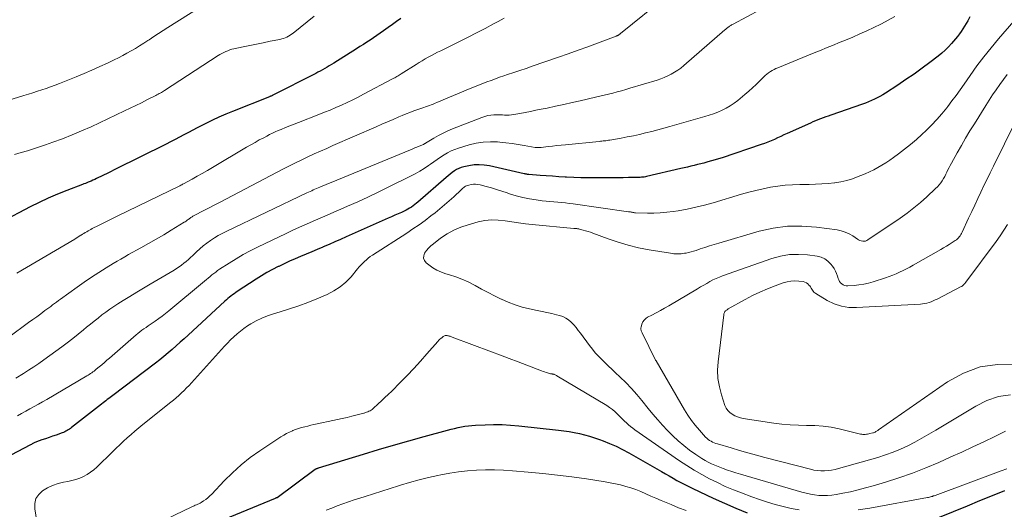
# Model space of a CAD drawing. Units: feet. Extents: x 1945000 to 1950006, y 570000 to 575000.
# Drawn here: x 1945501 to 1945668, y 571559 to 571643 of the extents above; entities that cross this region are included whole.
import ezdxf

# ---------------------------------------------------------------- set-up
doc = ezdxf.new("R2010")
doc.units = ezdxf.units.FT
doc.header["$LTSCALE"] = 100
doc.header["$MEASUREMENT"] = 0
doc.layers.add('CONTOUR INDEX', color=32, linetype='Continuous', lineweight=25)
doc.layers.add('CONTOUR INTERMEDIATE', color=40, linetype='Continuous', lineweight=15)

msp = doc.modelspace()

# ---------------------------------------------------------------- linework, layer by layer
at = {"layer": 'CONTOUR INDEX', "flags": 128}
for points, elevation in [([(1945662.11, 571643.18), (1945661.75, 571642.52), (1945661.48, 571642.06), (1945661.21, 571641.6), (1945660.92, 571641.15), (1945660.63, 571640.71), (1945660.32, 571640.28), (1945660, 571639.86), (1945659.66, 571639.45), (1945659.32, 571639.04), (1945658.99, 571638.66), (1945658.45, 571638.08), (1945657.9, 571637.53), (1945657.32, 571637.02), (1945656.71, 571636.52), (1945655.3, 571635.44), (1945653.97, 571634.44), (1945652.62, 571633.46), (1945651.24, 571632.51), (1945649.85, 571631.59), (1945647.74, 571630.23), (1945647.28, 571629.94), (1945646.82, 571629.67), (1945646.34, 571629.41), (1945645.86, 571629.17), (1945645.37, 571628.94), (1945644.88, 571628.72), (1945644.38, 571628.52), (1945643.87, 571628.34), (1945638.47, 571626.47), (1945638.03, 571626.32), (1945637.59, 571626.16), (1945637.15, 571626), (1945636.71, 571625.84), (1945636.27, 571625.68), (1945635.84, 571625.5), (1945635.41, 571625.32), (1945634.98, 571625.13), (1945631.04, 571623.34), (1945630.49, 571623.1), (1945629.95, 571622.85), (1945629.4, 571622.6), (1945628.86, 571622.36), (1945628.31, 571622.12), (1945627.76, 571621.89), (1945627.2, 571621.68), (1945626.63, 571621.48), (1945619.98, 571619.24), (1945619.38, 571619.04), (1945618.77, 571618.86), (1945618.17, 571618.68), (1945617.56, 571618.51), (1945616.87, 571618.33), (1945616.6, 571618.26), (1945616.34, 571618.19), (1945616.08, 571618.12), (1945615.81, 571618.06), (1945615.22, 571617.91), (1945614.66, 571617.78), (1945614.09, 571617.64), (1945613.53, 571617.51), (1945612.97, 571617.38), (1945607.14, 571616.04), (1945606.93, 571615.99), (1945606.71, 571615.95), (1945606.49, 571615.92), (1945606.27, 571615.9), (1945606.05, 571615.88), (1945605.83, 571615.86), (1945605.61, 571615.86), (1945605.39, 571615.85), (1945604.05, 571615.85), (1945603.16, 571615.84), (1945602.27, 571615.83), (1945601.38, 571615.83), (1945600.49, 571615.82), (1945598.38, 571615.8), (1945597.17, 571615.8), (1945595.97, 571615.82), (1945594.76, 571615.87), (1945593.55, 571615.93), (1945593.27, 571615.95), (1945592.2, 571616.01), (1945591.14, 571616.08), (1945590.08, 571616.16), (1945589.02, 571616.23), (1945587.1, 571616.37), (1945587, 571616.38), (1945586.9, 571616.39), (1945586.8, 571616.41), (1945586.7, 571616.42), (1945586.6, 571616.44), (1945586.5, 571616.47), (1945586.4, 571616.49), (1945586.3, 571616.51), (1945580.42, 571617.85), (1945579.55, 571617.99), (1945578.68, 571618.05), (1945577.81, 571618), (1945576.94, 571617.87), (1945576.06, 571617.67), (1945575.64, 571617.55), (1945575.23, 571617.4), (1945574.84, 571617.21), (1945574.46, 571616.98), (1945574.1, 571616.72), (1945573.74, 571616.45), (1945573.4, 571616.17), (1945573.06, 571615.88), (1945568.27, 571611.7), (1945568, 571611.48), (1945567.73, 571611.26), (1945567.44, 571611.05), (1945567.15, 571610.84), (1945566.86, 571610.65), (1945566.55, 571610.47), (1945566.24, 571610.31), (1945565.92, 571610.15), (1945565.45, 571609.94), (1945564.89, 571609.69), (1945564.33, 571609.44), (1945563.77, 571609.19), (1945563.21, 571608.94), (1945556.07, 571605.77), (1945555.1, 571605.34), (1945554.12, 571604.91), (1945553.15, 571604.48), (1945552.17, 571604.06), (1945552.1, 571604.03), (1945551.16, 571603.63), (1945550.21, 571603.23), (1945549.27, 571602.83), (1945548.32, 571602.44), (1945547.38, 571602.05), (1945546.44, 571601.64), (1945545.51, 571601.21), (1945544.59, 571600.76), (1945544.49, 571600.71), (1945543.53, 571600.21), (1945542.59, 571599.69), (1945541.66, 571599.14), (1945540.75, 571598.57), (1945537.55, 571596.49), (1945537.28, 571596.3), (1945537.01, 571596.11), (1945536.74, 571595.91), (1945536.47, 571595.71), (1945536.21, 571595.5), (1945535.96, 571595.29), (1945535.71, 571595.07), (1945535.46, 571594.85), (1945529.19, 571589.08), (1945528.52, 571588.46), (1945527.84, 571587.85), (1945527.16, 571587.24), (1945526.48, 571586.63), (1945525.78, 571586.03), (1945525.08, 571585.44), (1945524.37, 571584.87), (1945523.65, 571584.31), (1945516.42, 571578.82), (1945516.18, 571578.64), (1945515.94, 571578.45), (1945515.7, 571578.27), (1945515.45, 571578.09), (1945515.21, 571577.91), (1945514.97, 571577.72), (1945514.73, 571577.54), (1945514.49, 571577.35), (1945509.39, 571573.34), (1945509.21, 571573.2), (1945509.02, 571573.07), (1945508.82, 571572.94), (1945508.63, 571572.82), (1945508.42, 571572.71), (1945508.22, 571572.6), (1945508, 571572.51), (1945507.79, 571572.43), (1945506.75, 571572.08), (1945506.15, 571571.88), (1945505.55, 571571.67), (1945504.95, 571571.45), (1945504.35, 571571.24), (1945503.42, 571570.9), (1945503.29, 571570.85), (1945503.16, 571570.79), (1945503.04, 571570.74), (1945502.91, 571570.68), (1945502.79, 571570.62), (1945502.66, 571570.56), (1945502.54, 571570.49), (1945502.41, 571570.43), (1945497.97, 571568.09)], 920), ([(1945565.36, 571642.92), (1945564.64, 571642.4), (1945563.92, 571641.88), (1945563.2, 571641.36), (1945562.4, 571640.79), (1945561.84, 571640.39), (1945561.28, 571640), (1945560.71, 571639.62), (1945560.14, 571639.24), (1945559.56, 571638.87), (1945558.99, 571638.5), (1945558.41, 571638.13), (1945557.83, 571637.77), (1945553.94, 571635.33), (1945553.56, 571635.1), (1945553.19, 571634.87), (1945552.81, 571634.64), (1945552.43, 571634.41), (1945552.05, 571634.19), (1945551.66, 571633.97), (1945551.27, 571633.76), (1945550.88, 571633.56), (1945543.51, 571629.81), (1945543.46, 571629.78), (1945543.4, 571629.75), (1945543.34, 571629.73), (1945543.28, 571629.7), (1945543.22, 571629.68), (1945543.16, 571629.65), (1945543.1, 571629.63), (1945543.04, 571629.61), (1945536.73, 571627.12), (1945535.58, 571626.64), (1945534.44, 571626.15), (1945533.32, 571625.62), (1945532.21, 571625.07), (1945531.52, 571624.72), (1945530.76, 571624.32), (1945530, 571623.93), (1945529.24, 571623.53), (1945528.49, 571623.13), (1945527.73, 571622.73), (1945526.97, 571622.33), (1945526.21, 571621.94), (1945525.45, 571621.56), (1945520.97, 571619.32), (1945519.65, 571618.66), (1945518.32, 571618), (1945516.99, 571617.34), (1945515.67, 571616.69), (1945513.63, 571615.68), (1945513.31, 571615.53), (1945513, 571615.39), (1945512.69, 571615.25), (1945512.37, 571615.12), (1945512.23, 571615.07), (1945511.98, 571614.97), (1945511.73, 571614.87), (1945511.47, 571614.77), (1945511.22, 571614.67), (1945508.55, 571613.67), (1945506.97, 571613.04), (1945505.41, 571612.37), (1945503.88, 571611.64), (1945502.36, 571610.88), (1945497.4, 571608.26)], 940), ([(1945535.36, 571557.79), (1945544.05, 571561.35), (1945544.07, 571561.36), (1945544.09, 571561.37), (1945544.11, 571561.38), (1945544.14, 571561.39), (1945544.22, 571561.43), (1945544.25, 571561.44), (1945544.27, 571561.46), (1945544.29, 571561.47), (1945544.31, 571561.48), (1945550.8, 571566.28), (1945550.89, 571566.32), (1945550.99, 571566.35), (1945551.01, 571566.36), (1945551.02, 571566.37), (1945551.04, 571566.37), (1945551.06, 571566.38), (1945551.13, 571566.4), (1945551.19, 571566.42), (1945551.24, 571566.44), (1945551.3, 571566.45), (1945551.35, 571566.47), (1945558.99, 571568.82), (1945561.56, 571569.6), (1945564.13, 571570.36), (1945566.72, 571571.1), (1945569.3, 571571.82), (1945573.32, 571572.91), (1945573.91, 571573.07), (1945574.49, 571573.21), (1945575.08, 571573.34), (1945575.66, 571573.46), (1945576.26, 571573.56), (1945576.85, 571573.64), (1945577.45, 571573.7), (1945578.04, 571573.74), (1945579.7, 571573.82), (1945581.13, 571573.86), (1945582.56, 571573.85), (1945583.99, 571573.77), (1945585.41, 571573.65), (1945592.19, 571572.9), (1945593.07, 571572.79), (1945593.96, 571572.66), (1945594.83, 571572.5), (1945595.71, 571572.33), (1945596.58, 571572.12), (1945597.44, 571571.89), (1945598.29, 571571.62), (1945599.13, 571571.33), (1945599.73, 571571.11), (1945600.85, 571570.66), (1945601.96, 571570.17), (1945603.04, 571569.63), (1945604.11, 571569.05), (1945609.68, 571565.86), (1945610.33, 571565.48), (1945610.99, 571565.11), (1945611.64, 571564.73), (1945612.3, 571564.36), (1945612.96, 571563.99), (1945613.63, 571563.64), (1945614.3, 571563.3), (1945614.98, 571562.97), (1945618.48, 571561.36), (1945620.39, 571560.49), (1945622.31, 571559.65), (1945624.25, 571558.85)], 920), ([(1945656.93, 571558.08), (1945661.71, 571560.06), (1945663.82, 571560.93), (1945665.93, 571561.8), (1945668.04, 571562.66)], 920)]:
    msp.add_lwpolyline(points, dxfattribs=dict(at, elevation=elevation))
at = {"layer": 'CONTOUR INTERMEDIATE', "flags": 128}
for points, elevation in [([(1945610.6, 571646.78), (1945602.72, 571640.35), (1945602.67, 571640.31), (1945602.61, 571640.26), (1945602.56, 571640.22), (1945602.5, 571640.18), (1945602.44, 571640.14), (1945602.38, 571640.1), (1945602.32, 571640.07), (1945602.26, 571640.04), (1945602.18, 571640), (1945602.11, 571639.97), (1945602.04, 571639.94), (1945601.97, 571639.91), (1945598.81, 571638.73), (1945597.15, 571638.12), (1945595.5, 571637.51), (1945593.83, 571636.92), (1945592.17, 571636.34), (1945587.69, 571634.78), (1945586.65, 571634.42), (1945585.61, 571634.07), (1945584.57, 571633.72), (1945583.52, 571633.37), (1945582.89, 571633.15), (1945582.16, 571632.91), (1945581.44, 571632.65), (1945580.72, 571632.39), (1945580, 571632.13), (1945579.28, 571631.85), (1945578.57, 571631.57), (1945577.86, 571631.28), (1945577.15, 571630.99), (1945571.48, 571628.62), (1945571.17, 571628.49), (1945570.85, 571628.36), (1945570.54, 571628.24), (1945570.22, 571628.13), (1945569.9, 571628.01), (1945569.58, 571627.9), (1945569.27, 571627.79), (1945568.95, 571627.68), (1945568.24, 571627.43), (1945567.57, 571627.19), (1945566.91, 571626.94), (1945566.25, 571626.68), (1945565.59, 571626.41), (1945564.99, 571626.16), (1945564.03, 571625.75), (1945563.08, 571625.34), (1945562.13, 571624.93), (1945561.17, 571624.51), (1945553.82, 571621.29), (1945552.76, 571620.82), (1945551.69, 571620.35), (1945550.63, 571619.87), (1945549.57, 571619.38), (1945548.52, 571618.89), (1945547.47, 571618.38), (1945546.43, 571617.86), (1945545.39, 571617.33), (1945535.58, 571612.17), (1945534.66, 571611.69), (1945533.73, 571611.2), (1945532.8, 571610.72), (1945531.86, 571610.25), (1945530.25, 571609.42), (1945530.12, 571609.36), (1945530, 571609.29), (1945529.88, 571609.21), (1945529.76, 571609.13), (1945529.65, 571609.05), (1945529.53, 571608.97), (1945529.42, 571608.88), (1945529.31, 571608.79), (1945529.21, 571608.72), (1945529.05, 571608.59), (1945528.88, 571608.47), (1945528.72, 571608.36), (1945528.54, 571608.25), (1945526.33, 571606.91), (1945525.05, 571606.14), (1945523.76, 571605.38), (1945522.46, 571604.63), (1945521.15, 571603.9), (1945519.08, 571602.75), (1945518.42, 571602.38), (1945517.76, 571602), (1945517.11, 571601.62), (1945516.46, 571601.23), (1945515.24, 571600.49), (1945513.99, 571599.71), (1945512.75, 571598.91), (1945511.54, 571598.08), (1945510.34, 571597.24), (1945507.48, 571595.17), (1945507.15, 571594.93), (1945506.82, 571594.69), (1945506.49, 571594.45), (1945506.16, 571594.2), (1945505.83, 571593.96), (1945505.51, 571593.71), (1945505.18, 571593.47), (1945504.85, 571593.23), (1945504.14, 571592.7), (1945503.45, 571592.2), (1945502.77, 571591.7), (1945502.08, 571591.2), (1945501.39, 571590.69), (1945497.4, 571587.78)], 932), ([(1945532.75, 571645.78), (1945525.77, 571641.38), (1945524.96, 571640.87), (1945524.16, 571640.35), (1945523.36, 571639.83), (1945522.56, 571639.3), (1945522.34, 571639.16), (1945521.65, 571638.71), (1945520.95, 571638.26), (1945520.24, 571637.83), (1945519.53, 571637.41), (1945518.8, 571636.99), (1945518.08, 571636.6), (1945517.35, 571636.23), (1945516.62, 571635.86), (1945515.48, 571635.32), (1945514.16, 571634.72), (1945512.84, 571634.12), (1945511.51, 571633.56), (1945510.17, 571633.01), (1945507.31, 571631.87), (1945506.57, 571631.58), (1945505.82, 571631.3), (1945505.07, 571631.03), (1945504.32, 571630.78), (1945503.56, 571630.53), (1945502.8, 571630.28), (1945502.04, 571630.04), (1945501.28, 571629.81), (1945493.62, 571627.45)], 948), ([(1945550.64, 571643.31), (1945547.04, 571640.42), (1945546.79, 571640.23), (1945546.53, 571640.06), (1945546.26, 571639.9), (1945545.99, 571639.75), (1945545.7, 571639.63), (1945545.41, 571639.52), (1945545.11, 571639.43), (1945544.81, 571639.36), (1945543.13, 571639.03), (1945541.98, 571638.8), (1945540.83, 571638.57), (1945539.69, 571638.33), (1945538.55, 571638.09), (1945536.99, 571637.76), (1945536.63, 571637.67), (1945536.28, 571637.57), (1945535.93, 571637.44), (1945535.59, 571637.3), (1945535.26, 571637.14), (1945534.93, 571636.97), (1945534.61, 571636.78), (1945534.3, 571636.59), (1945525.2, 571630.69), (1945525.02, 571630.58), (1945524.84, 571630.46), (1945524.65, 571630.35), (1945524.47, 571630.24), (1945524.28, 571630.14), (1945524.09, 571630.03), (1945523.9, 571629.93), (1945523.71, 571629.83), (1945522.2, 571629.06), (1945521.26, 571628.58), (1945520.3, 571628.11), (1945519.35, 571627.65), (1945518.39, 571627.19), (1945512.69, 571624.51), (1945511.09, 571623.79), (1945509.48, 571623.1), (1945507.85, 571622.46), (1945506.21, 571621.86), (1945504.95, 571621.41), (1945503.92, 571621.06), (1945502.89, 571620.73), (1945501.86, 571620.42), (1945500.82, 571620.12), (1945499.67, 571619.8)], 944), ([(1945626.51, 571644.44), (1945621.84, 571641.95), (1945621.72, 571641.88), (1945621.6, 571641.81), (1945621.47, 571641.74), (1945621.35, 571641.67), (1945621.24, 571641.59), (1945621.12, 571641.51), (1945621.01, 571641.43), (1945620.9, 571641.34), (1945620.78, 571641.24), (1945620.67, 571641.15), (1945620.56, 571641.05), (1945620.45, 571640.96), (1945613.47, 571634.9), (1945612.96, 571634.49), (1945612.44, 571634.1), (1945611.89, 571633.76), (1945611.33, 571633.43), (1945610.75, 571633.15), (1945610.15, 571632.88), (1945609.55, 571632.65), (1945608.93, 571632.45), (1945604.31, 571631.05), (1945603.59, 571630.84), (1945602.86, 571630.63), (1945602.13, 571630.43), (1945601.41, 571630.24), (1945600.67, 571630.06), (1945599.94, 571629.87), (1945599.21, 571629.7), (1945598.47, 571629.52), (1945595.87, 571628.92), (1945594.47, 571628.6), (1945593.06, 571628.29), (1945591.64, 571627.98), (1945590.23, 571627.69), (1945589.19, 571627.48), (1945588.29, 571627.3), (1945587.39, 571627.12), (1945586.5, 571626.94), (1945585.6, 571626.77), (1945584.58, 571626.57), (1945584.19, 571626.51), (1945583.8, 571626.48), (1945583.41, 571626.47), (1945583.01, 571626.48), (1945582.62, 571626.5), (1945582.23, 571626.52), (1945581.83, 571626.52), (1945581.44, 571626.52), (1945581.17, 571626.51), (1945580.65, 571626.47), (1945580.14, 571626.39), (1945579.63, 571626.26), (1945579.14, 571626.09), (1945574.15, 571624.12), (1945573.34, 571623.78), (1945572.53, 571623.4), (1945571.75, 571622.99), (1945570.98, 571622.55), (1945569.54, 571621.69), (1945569.5, 571621.66), (1945569.45, 571621.64), (1945569.41, 571621.61), (1945569.36, 571621.59), (1945569.29, 571621.55), (1945569.2, 571621.51), (1945568.46, 571621.2), (1945568.1, 571621.05), (1945567.74, 571620.9), (1945567.38, 571620.75), (1945567.02, 571620.6), (1945553.49, 571615.03), (1945553.08, 571614.86), (1945552.67, 571614.69), (1945552.25, 571614.52), (1945551.84, 571614.34), (1945551.57, 571614.23), (1945551.29, 571614.11), (1945551.02, 571613.99), (1945550.75, 571613.87), (1945550.48, 571613.75), (1945550.2, 571613.63), (1945549.93, 571613.51), (1945549.67, 571613.38), (1945549.4, 571613.26), (1945535.68, 571606.7), (1945534.99, 571606.35), (1945534.32, 571605.98), (1945533.66, 571605.59), (1945533.01, 571605.17), (1945532.39, 571604.72), (1945531.78, 571604.26), (1945531.2, 571603.76), (1945530.63, 571603.24), (1945529.98, 571602.63), (1945529.61, 571602.28), (1945529.24, 571601.94), (1945528.85, 571601.61), (1945528.46, 571601.29), (1945528.07, 571600.98), (1945527.66, 571600.68), (1945527.24, 571600.4), (1945526.81, 571600.14), (1945522.76, 571597.75), (1945521.6, 571597.06), (1945520.45, 571596.36), (1945519.29, 571595.66), (1945518.15, 571594.95), (1945517.27, 571594.4), (1945516.57, 571593.95), (1945515.88, 571593.48), (1945515.2, 571592.99), (1945514.54, 571592.49), (1945513.89, 571591.97), (1945513.23, 571591.45), (1945512.59, 571590.93), (1945511.94, 571590.4), (1945511.42, 571589.96), (1945510.51, 571589.22), (1945509.58, 571588.49), (1945508.65, 571587.78), (1945507.71, 571587.08), (1945504.64, 571584.85), (1945503.79, 571584.25), (1945502.94, 571583.67), (1945502.08, 571583.11), (1945501.21, 571582.55), (1945499.93, 571581.77)], 928), ([(1945649.35, 571643.26), (1945648.23, 571642.61), (1945647.08, 571642), (1945646.99, 571641.95), (1945645.8, 571641.38), (1945644.61, 571640.82), (1945643.41, 571640.29), (1945642.2, 571639.76), (1945641.24, 571639.36), (1945640.51, 571639.06), (1945639.77, 571638.75), (1945639.02, 571638.44), (1945638.28, 571638.14), (1945637.54, 571637.84), (1945636.8, 571637.53), (1945636.06, 571637.23), (1945635.32, 571636.93), (1945629.47, 571634.54), (1945629.14, 571634.4), (1945628.81, 571634.24), (1945628.5, 571634.06), (1945628.18, 571633.88), (1945627.88, 571633.67), (1945627.59, 571633.45), (1945627.32, 571633.22), (1945627.05, 571632.97), (1945626.37, 571632.29), (1945625.76, 571631.7), (1945625.14, 571631.12), (1945624.51, 571630.56), (1945623.86, 571630), (1945622.63, 571628.97), (1945622.01, 571628.49), (1945621.36, 571628.05), (1945620.68, 571627.66), (1945619.98, 571627.31), (1945619.25, 571627), (1945618.52, 571626.71), (1945617.77, 571626.46), (1945617.02, 571626.22), (1945611.1, 571624.53), (1945610.08, 571624.24), (1945609.05, 571623.96), (1945608.01, 571623.7), (1945606.98, 571623.44), (1945605.94, 571623.2), (1945604.9, 571622.97), (1945603.85, 571622.76), (1945602.8, 571622.57), (1945600.87, 571622.23), (1945600.65, 571622.2), (1945600.42, 571622.16), (1945600.2, 571622.13), (1945599.97, 571622.1), (1945599.75, 571622.08), (1945599.52, 571622.06), (1945599.3, 571622.03), (1945599.07, 571622.01), (1945593.34, 571621.45), (1945592.61, 571621.38), (1945591.88, 571621.3), (1945591.15, 571621.22), (1945590.42, 571621.13), (1945589.23, 571620.99), (1945589.1, 571620.98), (1945588.97, 571620.97), (1945588.83, 571620.96), (1945588.7, 571620.96), (1945588.57, 571620.96), (1945588.43, 571620.97), (1945588.3, 571620.98), (1945588.17, 571621), (1945586.35, 571621.33), (1945585.31, 571621.5), (1945584.27, 571621.66), (1945583.22, 571621.78), (1945582.17, 571621.88), (1945581.82, 571621.91), (1945580.6, 571621.95), (1945579.38, 571621.89), (1945578.18, 571621.7), (1945576.99, 571621.42), (1945575.18, 571620.87), (1945574.53, 571620.64), (1945573.89, 571620.38), (1945573.29, 571620.06), (1945572.7, 571619.7), (1945572.12, 571619.31), (1945571.55, 571618.92), (1945570.97, 571618.53), (1945570.4, 571618.13), (1945570.08, 571617.91), (1945569.34, 571617.41), (1945568.59, 571616.94), (1945567.82, 571616.51), (1945567.03, 571616.1), (1945563.21, 571614.21), (1945561.5, 571613.37), (1945559.77, 571612.55), (1945558.04, 571611.76), (1945556.3, 571610.98), (1945555.14, 571610.47), (1945553.97, 571609.96), (1945552.81, 571609.45), (1945551.64, 571608.95), (1945550.48, 571608.45), (1945549.31, 571607.94), (1945548.15, 571607.43), (1945547, 571606.9), (1945545.85, 571606.36), (1945540.99, 571604.03), (1945539.75, 571603.41), (1945538.54, 571602.76), (1945537.35, 571602.06), (1945536.18, 571601.33), (1945534.54, 571600.26), (1945534.21, 571600.03), (1945533.88, 571599.8), (1945533.56, 571599.55), (1945533.24, 571599.3), (1945532.93, 571599.04), (1945532.62, 571598.78), (1945532.31, 571598.52), (1945532, 571598.26), (1945525.94, 571593.21), (1945525.37, 571592.75), (1945524.79, 571592.31), (1945524.2, 571591.87), (1945523.6, 571591.45), (1945523.1, 571591.11), (1945522.75, 571590.87), (1945522.39, 571590.63), (1945522.04, 571590.39), (1945521.69, 571590.14), (1945521.34, 571589.89), (1945521, 571589.64), (1945520.67, 571589.37), (1945520.34, 571589.09), (1945515.83, 571585.15), (1945515.4, 571584.78), (1945514.96, 571584.41), (1945514.53, 571584.04), (1945514.09, 571583.67), (1945513.58, 571583.25), (1945513.39, 571583.1), (1945513.2, 571582.95), (1945513, 571582.81), (1945512.81, 571582.66), (1945512.61, 571582.53), (1945512.4, 571582.39), (1945512.2, 571582.26), (1945511.99, 571582.14), (1945505.15, 571578.12), (1945504.44, 571577.71), (1945503.74, 571577.3), (1945503.03, 571576.9), (1945502.31, 571576.51), (1945501.6, 571576.12), (1945500.88, 571575.72), (1945500.17, 571575.32)], 924), ([(1945582.95, 571642.94), (1945581.89, 571642.38), (1945581.13, 571641.98), (1945579.69, 571641.22), (1945578.24, 571640.47), (1945576.79, 571639.73), (1945575.33, 571639), (1945572.15, 571637.43), (1945571.62, 571637.16), (1945571.08, 571636.89), (1945570.55, 571636.61), (1945570.03, 571636.33), (1945569.51, 571636.03), (1945568.99, 571635.73), (1945568.48, 571635.43), (1945567.97, 571635.11), (1945565.42, 571633.49), (1945565.24, 571633.38), (1945565.06, 571633.27), (1945564.88, 571633.16), (1945564.7, 571633.05), (1945564.51, 571632.94), (1945564.33, 571632.84), (1945564.14, 571632.74), (1945563.95, 571632.64), (1945559.03, 571630.04), (1945558.1, 571629.56), (1945557.17, 571629.09), (1945556.22, 571628.63), (1945555.28, 571628.19), (1945554.32, 571627.77), (1945553.36, 571627.35), (1945552.39, 571626.96), (1945551.42, 571626.58), (1945547.95, 571625.25), (1945547.21, 571624.96), (1945546.47, 571624.67), (1945545.73, 571624.36), (1945544.99, 571624.05), (1945544.51, 571623.85), (1945544.02, 571623.63), (1945543.53, 571623.41), (1945543.05, 571623.17), (1945542.57, 571622.92), (1945542.04, 571622.64), (1945541.3, 571622.25), (1945540.57, 571621.84), (1945539.84, 571621.43), (1945539.12, 571621.01), (1945533.35, 571617.58), (1945532.48, 571617.07), (1945531.61, 571616.57), (1945530.74, 571616.07), (1945529.87, 571615.59), (1945528.41, 571614.79), (1945528.26, 571614.71), (1945528.11, 571614.63), (1945527.95, 571614.55), (1945527.8, 571614.47), (1945517.11, 571609.28), (1945516.32, 571608.9), (1945515.54, 571608.51), (1945514.75, 571608.12), (1945513.97, 571607.72), (1945512.89, 571607.17), (1945512.65, 571607.05), (1945512.42, 571606.92), (1945512.18, 571606.78), (1945511.95, 571606.65), (1945511.72, 571606.51), (1945511.49, 571606.36), (1945511.26, 571606.22), (1945511.03, 571606.08), (1945510.97, 571606.04), (1945510.7, 571605.87), (1945510.44, 571605.71), (1945510.18, 571605.55), (1945509.91, 571605.39), (1945500.08, 571599.62)], 936), ([(1945669.56, 571642.45), (1945666.99, 571639.46), (1945665.72, 571637.95), (1945664.49, 571636.41), (1945663.31, 571634.84), (1945662.16, 571633.24), (1945661.12, 571631.76), (1945660.44, 571630.8), (1945659.75, 571629.84), (1945659.05, 571628.89), (1945658.34, 571627.95), (1945658.18, 571627.73), (1945657.35, 571626.71), (1945656.5, 571625.72), (1945655.59, 571624.77), (1945654.65, 571623.85), (1945653.96, 571623.21), (1945653, 571622.34), (1945652.01, 571621.49), (1945650.99, 571620.67), (1945649.96, 571619.88), (1945649.14, 571619.27), (1945648.49, 571618.81), (1945647.83, 571618.37), (1945647.15, 571617.96), (1945646.46, 571617.56), (1945645.76, 571617.2), (1945645.04, 571616.84), (1945644.32, 571616.52), (1945643.58, 571616.2), (1945643.13, 571616.02), (1945642.16, 571615.67), (1945641.17, 571615.37), (1945640.16, 571615.15), (1945639.14, 571614.99), (1945639.06, 571614.98), (1945637.99, 571614.87), (1945636.91, 571614.78), (1945635.84, 571614.73), (1945634.76, 571614.7), (1945633.18, 571614.69), (1945631.93, 571614.64), (1945630.68, 571614.55), (1945629.43, 571614.4), (1945628.19, 571614.2), (1945626.96, 571613.96), (1945625.73, 571613.68), (1945624.51, 571613.37), (1945623.3, 571613.03), (1945618.47, 571611.59), (1945617, 571611.18), (1945615.51, 571610.81), (1945614.01, 571610.5), (1945612.51, 571610.23), (1945611.65, 571610.09), (1945610.56, 571609.95), (1945609.47, 571609.85), (1945608.38, 571609.81), (1945607.28, 571609.81), (1945605.28, 571609.87), (1945605.19, 571609.88), (1945605.09, 571609.88), (1945604.99, 571609.9), (1945604.9, 571609.91), (1945604.8, 571609.93), (1945604.7, 571609.95), (1945604.61, 571609.97), (1945604.51, 571609.99), (1945604.4, 571610.01), (1945604.3, 571610.03), (1945604.2, 571610.05), (1945604.09, 571610.06), (1945594.65, 571611.39), (1945594, 571611.47), (1945593.34, 571611.55), (1945592.69, 571611.61), (1945592.03, 571611.67), (1945591.37, 571611.72), (1945590.71, 571611.78), (1945590.06, 571611.85), (1945589.4, 571611.93), (1945588.38, 571612.05), (1945587.24, 571612.24), (1945586.1, 571612.46), (1945584.98, 571612.76), (1945583.86, 571613.11), (1945583.41, 571613.26), (1945582.53, 571613.55), (1945581.65, 571613.83), (1945580.76, 571614.1), (1945579.87, 571614.35), (1945578.85, 571614.62), (1945578.47, 571614.7), (1945578.08, 571614.73), (1945577.7, 571614.72), (1945577.31, 571614.66), (1945576.92, 571614.58), (1945576.73, 571614.53), (1945576.55, 571614.46), (1945576.38, 571614.37), (1945576.21, 571614.27), (1945576.05, 571614.16), (1945575.89, 571614.04), (1945575.74, 571613.91), (1945575.6, 571613.78), (1945574.36, 571612.61), (1945573.59, 571611.9), (1945572.81, 571611.21), (1945572, 571610.54), (1945571.19, 571609.89), (1945570.48, 571609.34), (1945569.48, 571608.58), (1945568.46, 571607.84), (1945567.42, 571607.12), (1945566.37, 571606.42), (1945560.52, 571602.65), (1945560.17, 571602.41), (1945559.83, 571602.15), (1945559.5, 571601.88), (1945559.18, 571601.59), (1945558.88, 571601.29), (1945558.58, 571600.98), (1945558.29, 571600.66), (1945558.01, 571600.33), (1945556.89, 571599), (1945556, 571598.09), (1945555.04, 571597.26), (1945553.97, 571596.59), (1945552.83, 571596), (1945551.07, 571595.25), (1945549.54, 571594.63), (1945547.99, 571594.05), (1945546.42, 571593.52), (1945544.84, 571593.03), (1945543.72, 571592.7), (1945542.71, 571592.36), (1945541.73, 571591.96), (1945540.78, 571591.49), (1945539.85, 571590.96), (1945539.31, 571590.62), (1945538.69, 571590.2), (1945538.09, 571589.76), (1945537.51, 571589.28), (1945536.96, 571588.78), (1945536.42, 571588.25), (1945535.89, 571587.72), (1945535.37, 571587.17), (1945534.86, 571586.62), (1945529.77, 571580.96), (1945529.36, 571580.52), (1945528.94, 571580.08), (1945528.51, 571579.65), (1945528.07, 571579.23), (1945527.63, 571578.82), (1945527.18, 571578.42), (1945526.71, 571578.03), (1945526.24, 571577.65), (1945521.49, 571573.86), (1945520.81, 571573.32), (1945520.15, 571572.76), (1945519.5, 571572.19), (1945518.86, 571571.6), (1945518.23, 571571.01), (1945517.59, 571570.42), (1945516.97, 571569.82), (1945516.35, 571569.22), (1945513.68, 571566.63), (1945513.16, 571566.16), (1945512.61, 571565.74), (1945512.02, 571565.37), (1945511.4, 571565.04), (1945510.76, 571564.76), (1945510.1, 571564.53), (1945509.43, 571564.34), (1945508.74, 571564.19), (1945508.03, 571564.06), (1945507.08, 571563.83), (1945506.16, 571563.52), (1945505.28, 571563.1), (1945504.44, 571562.61), (1945503.79, 571561.98), (1945503.33, 571561.27), (1945503.13, 571560.45), (1945503.12, 571559.54), (1945503.66, 571556.27)], 916), ([(1945668.44, 571633.38), (1945667.81, 571632.54), (1945667.19, 571631.68), (1945667.18, 571631.66), (1945666.57, 571630.79), (1945665.97, 571629.91), (1945665.39, 571629.01), (1945664.81, 571628.12), (1945662.87, 571625.02), (1945662.11, 571623.8), (1945661.37, 571622.57), (1945660.66, 571621.33), (1945659.95, 571620.07), (1945658.97, 571618.3), (1945658.77, 571617.93), (1945658.57, 571617.55), (1945658.38, 571617.18), (1945658.2, 571616.8), (1945658.01, 571616.42), (1945657.82, 571616.05), (1945657.61, 571615.69), (1945657.39, 571615.33), (1945657.38, 571615.3), (1945657.14, 571614.95), (1945656.88, 571614.61), (1945656.59, 571614.29), (1945656.28, 571613.98), (1945654.78, 571612.59), (1945653.69, 571611.63), (1945652.58, 571610.7), (1945651.42, 571609.82), (1945650.24, 571608.98), (1945644.77, 571605.26), (1945644.56, 571605.15), (1945644.34, 571605.07), (1945644.12, 571605.05), (1945643.88, 571605.06), (1945643.64, 571605.11), (1945643.41, 571605.18), (1945643.19, 571605.29), (1945642.98, 571605.41), (1945642.18, 571605.94), (1945641.56, 571606.3), (1945640.91, 571606.59), (1945640.23, 571606.8), (1945639.53, 571606.95), (1945636.02, 571607.43), (1945633.55, 571607.61), (1945631.11, 571607.59), (1945628.68, 571607.25), (1945626.27, 571606.72), (1945619.4, 571604.72), (1945618.61, 571604.49), (1945617.82, 571604.24), (1945617.04, 571603.98), (1945616.27, 571603.72), (1945615.54, 571603.46), (1945615.13, 571603.33), (1945614.71, 571603.21), (1945614.28, 571603.11), (1945613.85, 571603.03), (1945613.58, 571602.99), (1945613.29, 571602.95), (1945612.99, 571602.91), (1945612.68, 571602.89), (1945612.38, 571602.89), (1945612.08, 571602.89), (1945611.78, 571602.91), (1945611.48, 571602.94), (1945611.18, 571602.98), (1945607.55, 571603.58), (1945605.77, 571603.92), (1945604.02, 571604.34), (1945602.29, 571604.86), (1945600.58, 571605.44), (1945598, 571606.41), (1945597.59, 571606.56), (1945597.18, 571606.69), (1945596.76, 571606.82), (1945596.34, 571606.93), (1945595.74, 571607.09), (1945595.62, 571607.12), (1945595.5, 571607.14), (1945595.38, 571607.16), (1945595.26, 571607.17), (1945595.14, 571607.18), (1945595.02, 571607.19), (1945594.9, 571607.2), (1945594.78, 571607.21), (1945587.69, 571607.89), (1945586.53, 571608.01), (1945585.38, 571608.16), (1945584.22, 571608.33), (1945583.07, 571608.52), (1945581.93, 571608.64), (1945580.79, 571608.67), (1945579.65, 571608.54), (1945578.52, 571608.31), (1945576.81, 571607.85), (1945575.56, 571607.43), (1945574.35, 571606.92), (1945573.22, 571606.28), (1945572.12, 571605.54), (1945570.89, 571604.6), (1945570.47, 571604.24), (1945570.08, 571603.86), (1945569.73, 571603.44), (1945569.41, 571602.99), (1945569.26, 571602.55), (1945569.23, 571602.13), (1945569.39, 571601.73), (1945569.68, 571601.36), (1945570.12, 571601.01), (1945570.79, 571600.53), (1945571.5, 571600.11), (1945572.25, 571599.78), (1945573.03, 571599.51), (1945573.61, 571599.34), (1945574.69, 571599), (1945575.75, 571598.6), (1945576.78, 571598.14), (1945577.79, 571597.62), (1945577.99, 571597.51), (1945579.09, 571596.9), (1945580.19, 571596.31), (1945581.31, 571595.74), (1945582.43, 571595.18), (1945582.46, 571595.17), (1945583.61, 571594.65), (1945584.79, 571594.2), (1945585.99, 571593.84), (1945587.22, 571593.53), (1945588.53, 571593.26), (1945589.36, 571593.09), (1945590.19, 571592.9), (1945591.02, 571592.72), (1945591.85, 571592.52), (1945592.32, 571592.41), (1945592.88, 571592.22), (1945593.41, 571591.97), (1945593.89, 571591.64), (1945594.34, 571591.25), (1945594.75, 571590.8), (1945595.15, 571590.34), (1945595.53, 571589.87), (1945595.9, 571589.39), (1945597.44, 571587.28), (1945597.92, 571586.65), (1945598.42, 571586.05), (1945598.96, 571585.47), (1945599.51, 571584.91), (1945600.08, 571584.36), (1945600.65, 571583.81), (1945601.23, 571583.27), (1945601.8, 571582.73), (1945602.64, 571581.94), (1945603.61, 571580.99), (1945604.56, 571580.01), (1945605.46, 571578.99), (1945606.33, 571577.95), (1945607.42, 571576.59), (1945608.22, 571575.63), (1945609.03, 571574.68), (1945609.86, 571573.74), (1945610.71, 571572.82), (1945611.59, 571571.94), (1945612.51, 571571.09), (1945613.47, 571570.29), (1945614.46, 571569.53), (1945615.53, 571568.75), (1945616.03, 571568.4), (1945616.55, 571568.07), (1945617.08, 571567.76), (1945617.61, 571567.47), (1945618.17, 571567.2), (1945618.72, 571566.94), (1945619.29, 571566.71), (1945619.86, 571566.49), (1945620.15, 571566.38), (1945620.88, 571566.12), (1945621.61, 571565.88), (1945622.34, 571565.65), (1945623.08, 571565.42), (1945633.56, 571562.35), (1945634.27, 571562.17), (1945634.99, 571562.01), (1945635.71, 571561.9), (1945636.44, 571561.81), (1945637.17, 571561.78), (1945637.9, 571561.79), (1945638.63, 571561.85), (1945639.36, 571561.96), (1945640.51, 571562.18), (1945641.81, 571562.44), (1945643.1, 571562.73), (1945644.38, 571563.07), (1945645.65, 571563.43), (1945647.75, 571564.06), (1945650.05, 571564.81), (1945652.34, 571565.6), (1945654.59, 571566.49), (1945656.81, 571567.43), (1945658.87, 571568.34), (1945660.75, 571569.19), (1945662.63, 571570.05), (1945664.49, 571570.94), (1945666.35, 571571.84), (1945668.15, 571572.72)], 912), ([(1945671.66, 571629.06), (1945666.1, 571617.79), (1945665.56, 571616.69), (1945665.03, 571615.59), (1945664.49, 571614.49), (1945663.97, 571613.39), (1945663.44, 571612.29), (1945662.92, 571611.18), (1945662.41, 571610.08), (1945661.89, 571608.97), (1945660.79, 571606.56), (1945660.68, 571606.35), (1945660.57, 571606.15), (1945660.44, 571605.95), (1945660.3, 571605.76), (1945660.15, 571605.59), (1945659.99, 571605.43), (1945659.81, 571605.28), (1945659.62, 571605.14), (1945659.07, 571604.79), (1945658.59, 571604.49), (1945658.11, 571604.2), (1945657.63, 571603.91), (1945657.14, 571603.63), (1945652.46, 571600.97), (1945651.89, 571600.65), (1945651.32, 571600.35), (1945650.75, 571600.06), (1945650.16, 571599.78), (1945649.57, 571599.51), (1945648.98, 571599.26), (1945648.37, 571599.04), (1945647.76, 571598.83), (1945645.65, 571598.15), (1945644.86, 571597.92), (1945644.05, 571597.73), (1945643.24, 571597.6), (1945642.42, 571597.51), (1945641.35, 571597.43), (1945641.07, 571597.44), (1945640.8, 571597.49), (1945640.56, 571597.61), (1945640.33, 571597.77), (1945640.13, 571597.98), (1945639.96, 571598.21), (1945639.83, 571598.46), (1945639.72, 571598.72), (1945639.61, 571599.09), (1945639.45, 571599.54), (1945639.26, 571599.97), (1945639.02, 571600.39), (1945638.75, 571600.78), (1945638.46, 571601.16), (1945637.98, 571601.65), (1945637.44, 571602.06), (1945636.83, 571602.32), (1945636.16, 571602.49), (1945634.48, 571602.71), (1945632.94, 571602.8), (1945631.41, 571602.75), (1945629.91, 571602.48), (1945628.42, 571602.08), (1945620.07, 571599.16), (1945619.51, 571598.95), (1945618.96, 571598.71), (1945618.42, 571598.45), (1945617.89, 571598.16), (1945617.37, 571597.86), (1945616.85, 571597.56), (1945616.33, 571597.26), (1945615.81, 571596.96), (1945610.92, 571594.07), (1945610.21, 571593.66), (1945609.49, 571593.26), (1945608.78, 571592.87), (1945608.05, 571592.48), (1945607.32, 571592.1), (1945607, 571591.88), (1945606.72, 571591.62), (1945606.51, 571591.31), (1945606.35, 571590.95), (1945606.19, 571590.44), (1945606.16, 571590.31), (1945606.15, 571590.18), (1945606.16, 571590.05), (1945606.19, 571589.92), (1945606.23, 571589.8), (1945606.28, 571589.67), (1945606.33, 571589.55), (1945606.39, 571589.43), (1945608.68, 571584.8), (1945608.74, 571584.69), (1945613.57, 571576.38), (1945614.15, 571575.46), (1945614.76, 571574.57), (1945615.42, 571573.73), (1945616.12, 571572.9), (1945617.18, 571571.74), (1945617.39, 571571.54), (1945617.61, 571571.34), (1945617.85, 571571.17), (1945618.1, 571571.02), (1945618.36, 571570.88), (1945618.63, 571570.76), (1945618.91, 571570.65), (1945619.19, 571570.56), (1945621.5, 571569.88), (1945622.94, 571569.47), (1945624.38, 571569.06), (1945625.82, 571568.66), (1945627.27, 571568.27), (1945634.98, 571566.25), (1945635.58, 571566.12), (1945636.18, 571566.03), (1945636.78, 571565.99), (1945637.39, 571565.98), (1945638, 571566.03), (1945638.6, 571566.1), (1945639.2, 571566.22), (1945639.79, 571566.36), (1945646.45, 571568.27), (1945647.75, 571568.68), (1945649.04, 571569.15), (1945650.29, 571569.68), (1945651.53, 571570.26), (1945652.75, 571570.89), (1945653.95, 571571.54), (1945655.14, 571572.21), (1945656.32, 571572.91), (1945663.12, 571577.01), (1945665.01, 571577.93), (1945666.96, 571578.6), (1945668.99, 571578.91)], 908), ([(1945668.49, 571607.88), (1945667.88, 571606.89), (1945667.23, 571605.93), (1945666.55, 571604.98), (1945661.4, 571598.07), (1945661.34, 571597.99), (1945661.28, 571597.91), (1945661.22, 571597.84), (1945661.15, 571597.76), (1945661.13, 571597.73), (1945661.07, 571597.67), (1945661.02, 571597.61), (1945660.96, 571597.55), (1945660.9, 571597.5), (1945660.83, 571597.45), (1945660.77, 571597.4), (1945660.7, 571597.36), (1945660.63, 571597.32), (1945656.56, 571595.2), (1945656.22, 571595.04), (1945655.88, 571594.88), (1945655.52, 571594.75), (1945655.17, 571594.62), (1945654.8, 571594.52), (1945654.44, 571594.44), (1945654.06, 571594.38), (1945653.69, 571594.35), (1945642.85, 571593.75), (1945641.54, 571593.79), (1945640.26, 571593.99), (1945639.04, 571594.4), (1945637.85, 571594.97), (1945635.89, 571596.12), (1945635.72, 571596.24), (1945635.57, 571596.38), (1945635.44, 571596.54), (1945635.33, 571596.71), (1945635.23, 571596.89), (1945635.12, 571597.07), (1945635, 571597.25), (1945634.88, 571597.42), (1945634.75, 571597.58), (1945634.54, 571597.8), (1945634.31, 571597.97), (1945634.04, 571598.09), (1945633.75, 571598.16), (1945633.02, 571598.26), (1945632.34, 571598.29), (1945631.68, 571598.27), (1945631.02, 571598.15), (1945630.37, 571597.96), (1945629.01, 571597.46), (1945627.7, 571596.95), (1945626.41, 571596.39), (1945625.14, 571595.78), (1945623.9, 571595.12), (1945621.03, 571593.52), (1945620.92, 571593.45), (1945620.82, 571593.38), (1945620.72, 571593.31), (1945620.63, 571593.23), (1945620.59, 571593.2), (1945620.52, 571593.14), (1945620.46, 571593.06), (1945620.41, 571592.98), (1945620.36, 571592.89), (1945620.33, 571592.8), (1945620.3, 571592.7), (1945620.28, 571592.61), (1945620.26, 571592.51), (1945619.29, 571584.55), (1945619.22, 571583.11), (1945619.27, 571581.69), (1945619.51, 571580.29), (1945619.87, 571578.9), (1945620.47, 571577.12), (1945620.68, 571576.66), (1945620.94, 571576.25), (1945621.28, 571575.91), (1945621.68, 571575.6), (1945622.13, 571575.36), (1945622.59, 571575.16), (1945623.08, 571575.02), (1945623.58, 571574.91), (1945628.75, 571574.1), (1945630.14, 571573.92), (1945631.54, 571573.79), (1945632.94, 571573.73), (1945634.34, 571573.72), (1945635.74, 571573.69), (1945637.14, 571573.59), (1945638.52, 571573.39), (1945639.9, 571573.11), (1945643.52, 571572.25), (1945643.71, 571572.21), (1945643.91, 571572.19), (1945644.11, 571572.18), (1945644.31, 571572.18), (1945644.52, 571572.2), (1945644.72, 571572.22), (1945644.91, 571572.26), (1945645.11, 571572.31), (1945645.58, 571572.43), (1945645.71, 571572.47), (1945645.85, 571572.52), (1945645.98, 571572.58), (1945646.11, 571572.65), (1945646.23, 571572.72), (1945646.35, 571572.79), (1945646.47, 571572.87), (1945646.59, 571572.95), (1945658.28, 571581.12), (1945661, 571582.6), (1945663.83, 571583.65), (1945666.82, 571584.05), (1945669.92, 571584.03)], 904), ([(1945522.39, 571556.28), (1945529.81, 571559.85), (1945530.01, 571559.94), (1945530.22, 571560.04), (1945530.42, 571560.13), (1945530.63, 571560.21), (1945530.83, 571560.31), (1945531.03, 571560.4), (1945531.23, 571560.51), (1945531.42, 571560.63), (1945531.82, 571560.87), (1945532.2, 571561.13), (1945532.56, 571561.4), (1945532.9, 571561.71), (1945533.22, 571562.03), (1945535.32, 571564.27), (1945536.72, 571565.67), (1945538.19, 571567), (1945539.74, 571568.23), (1945541.36, 571569.38), (1945544.97, 571571.76), (1945545.44, 571572.05), (1945545.93, 571572.33), (1945546.42, 571572.58), (1945546.93, 571572.81), (1945546.97, 571572.82), (1945547.47, 571573.02), (1945547.98, 571573.2), (1945548.49, 571573.35), (1945549.01, 571573.49), (1945549.53, 571573.61), (1945550.06, 571573.73), (1945550.58, 571573.85), (1945551.11, 571573.96), (1945553.8, 571574.53), (1945554.61, 571574.7), (1945555.41, 571574.88), (1945556.22, 571575.08), (1945557.02, 571575.28), (1945558.16, 571575.56), (1945558.39, 571575.62), (1945558.62, 571575.69), (1945558.85, 571575.75), (1945559.08, 571575.81), (1945559.13, 571575.82), (1945559.34, 571575.89), (1945559.54, 571575.95), (1945559.74, 571576.03), (1945559.94, 571576.11), (1945560.13, 571576.21), (1945560.31, 571576.32), (1945560.49, 571576.44), (1945560.65, 571576.58), (1945561.51, 571577.36), (1945562.09, 571577.89), (1945562.66, 571578.44), (1945563.23, 571578.99), (1945563.8, 571579.55), (1945565.25, 571581.02), (1945566.41, 571582.21), (1945567.56, 571583.41), (1945568.68, 571584.63), (1945569.78, 571585.87), (1945571.63, 571588), (1945571.8, 571588.18), (1945571.98, 571588.36), (1945572.17, 571588.52), (1945572.36, 571588.68), (1945572.56, 571588.83), (1945572.66, 571588.9), (1945572.78, 571588.95), (1945572.9, 571588.98), (1945573.02, 571588.99), (1945573.12, 571588.99), (1945573.24, 571588.99), (1945573.37, 571588.97), (1945573.49, 571588.95), (1945573.6, 571588.91), (1945573.72, 571588.87), (1945573.84, 571588.83), (1945573.96, 571588.79), (1945574.07, 571588.74), (1945580.8, 571586.24), (1945582.3, 571585.68), (1945583.8, 571585.11), (1945585.3, 571584.53), (1945586.8, 571583.96), (1945589.29, 571582.99), (1945589.54, 571582.89), (1945589.8, 571582.8), (1945590.05, 571582.72), (1945590.31, 571582.64), (1945590.78, 571582.5), (1945590.8, 571582.5), (1945590.83, 571582.49), (1945590.85, 571582.49), (1945590.87, 571582.49), (1945590.97, 571582.48), (1945590.99, 571582.47), (1945591.01, 571582.47), (1945591.04, 571582.47), (1945591.06, 571582.47), (1945591.16, 571582.45), (1945591.23, 571582.44), (1945591.3, 571582.43), (1945591.37, 571582.4), (1945591.43, 571582.38), (1945591.5, 571582.35), (1945591.61, 571582.3), (1945591.71, 571582.25), (1945591.8, 571582.2), (1945591.9, 571582.14), (1945600.36, 571577.08), (1945600.86, 571576.76), (1945601.34, 571576.41), (1945601.79, 571576.03), (1945602.22, 571575.63), (1945602.39, 571575.45), (1945602.72, 571575.12), (1945603.05, 571574.79), (1945603.38, 571574.46), (1945603.72, 571574.13), (1945604.06, 571573.82), (1945604.41, 571573.51), (1945604.78, 571573.23), (1945605.16, 571572.95), (1945612.74, 571567.7), (1945613.98, 571566.87), (1945615.24, 571566.08), (1945616.53, 571565.34), (1945617.84, 571564.63), (1945619.17, 571563.98), (1945620.52, 571563.35), (1945621.89, 571562.77), (1945623.28, 571562.23), (1945625.03, 571561.58), (1945626.35, 571561.11), (1945627.67, 571560.67), (1945629.01, 571560.28), (1945630.36, 571559.91), (1945631.72, 571559.61), (1945633.08, 571559.37)], 916), ([(1945552.66, 571559.28), (1945553.6, 571559.65), (1945554.55, 571560.02), (1945555.49, 571560.37), (1945556.45, 571560.71), (1945557.4, 571561.04), (1945558.36, 571561.35), (1945559.28, 571561.64), (1945560.7, 571562.1), (1945562.13, 571562.55), (1945563.55, 571563), (1945564.97, 571563.46), (1945565.28, 571563.55), (1945566.86, 571564.03), (1945568.45, 571564.47), (1945570.06, 571564.86), (1945571.67, 571565.22), (1945572.18, 571565.32), (1945573.68, 571565.6), (1945575.19, 571565.82), (1945576.71, 571565.98), (1945578.23, 571566.09), (1945579.76, 571566.14), (1945581.28, 571566.15), (1945582.81, 571566.09), (1945584.33, 571565.99), (1945587.01, 571565.77), (1945589.49, 571565.53), (1945591.97, 571565.27), (1945594.45, 571564.95), (1945596.92, 571564.6), (1945600.07, 571564.12), (1945600.96, 571563.97), (1945601.85, 571563.8), (1945602.72, 571563.59), (1945603.6, 571563.35), (1945604.46, 571563.08), (1945605.32, 571562.79), (1945606.16, 571562.46), (1945606.99, 571562.1), (1945607.03, 571562.08), (1945607.88, 571561.7), (1945608.73, 571561.32), (1945609.59, 571560.95), (1945610.45, 571560.59), (1945611.29, 571560.24), (1945612.58, 571559.72), (1945613.87, 571559.23)], 924), ([(1945643.13, 571559.35), (1945645.12, 571559.65), (1945654.89, 571561.44), (1945655.06, 571561.47), (1945655.23, 571561.51), (1945655.39, 571561.55), (1945655.55, 571561.6), (1945655.72, 571561.65), (1945655.88, 571561.71), (1945656.04, 571561.76), (1945656.2, 571561.82), (1945667.44, 571565.97), (1945668.41, 571566.33)], 916)]:
    msp.add_lwpolyline(points, dxfattribs=dict(at, elevation=elevation))

doc.saveas('drawing.dxf')
